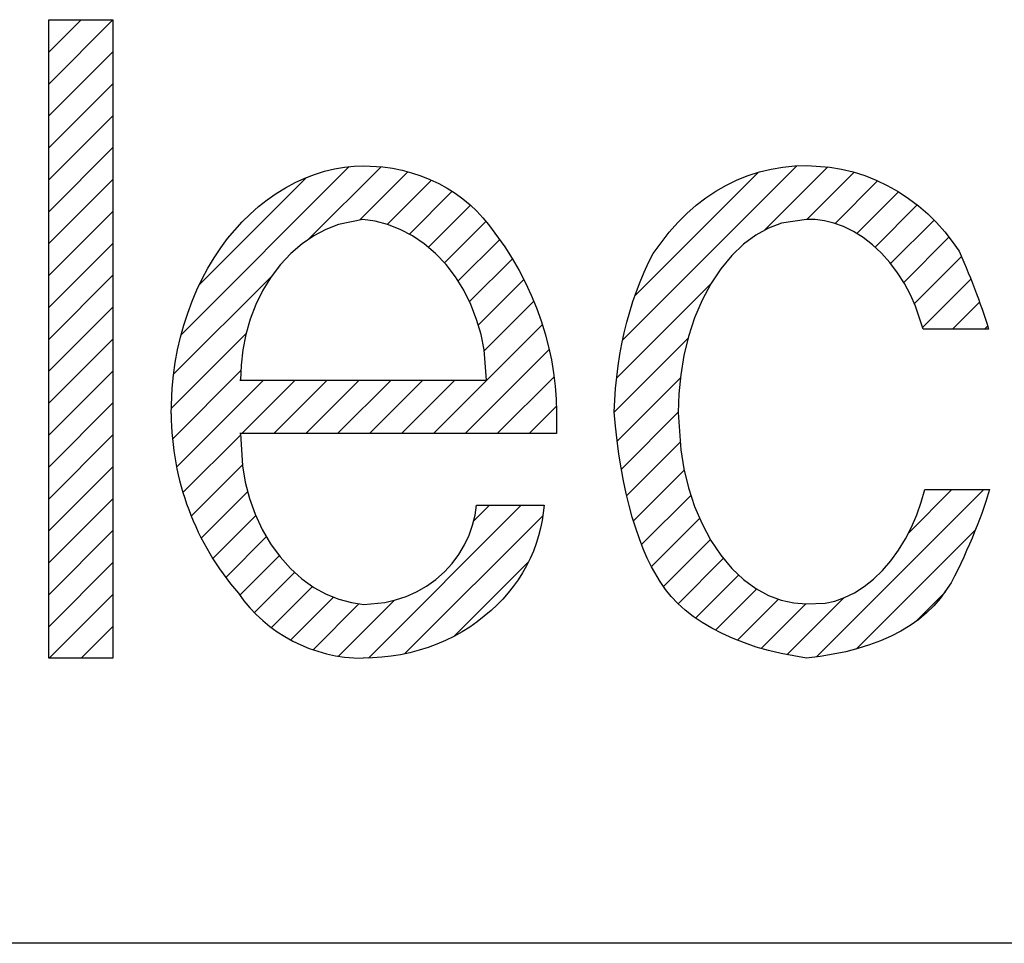
# Model space of a CAD drawing. Extents: x 0.1 to 32, y 0 to 21.
# Drawn here: x 27.8 to 28.3, y 0.6 to 1 of the extents above; entities that cross this region are included whole.
import ezdxf

# ---------------------------------------------------------------- set-up
doc = ezdxf.new("R2010")
doc.units = 0
doc.header["$LTSCALE"] = 12
doc.header["$MEASUREMENT"] = 0
for name, pattern in [('L0', [0]), ('L5', [0]), ('SL0', [0])]:
    doc.linetypes.add(name, pattern=pattern)
for name, color, linetype in [('1', 250, 'CONTINUOUS'), ('22', 250, 'CONTINUOUS'), ('5', 250, 'CONTINUOUS')]:
    doc.layers.add(name, color=color, linetype=linetype)

msp = doc.modelspace()

# ---------------------------------------------------------------- linework, layer by layer
at = {"layer": '1', "color": 0, "linetype": 'L0'}
for p, q in [((27.83661, 0.7263380000000002), (27.83661, 1.009203999999998)), ((27.83661, 1.009203999999998), (27.865015, 1.009203999999998)), ((27.865015, 1.009203999999998), (27.865015, 0.7263380000000002)), ((27.958804, 0.9420429999999999), (27.963206, 0.9430979999999999)), ((27.963206, 0.9430979999999999), (27.967584, 0.9438439999999999)), ((27.967584, 0.9438439999999999), (27.971915, 0.9442859999999998)), ((27.971915, 0.9442859999999998), (27.976177, 0.9444309999999999)), ((27.976177, 0.9444309999999999), (27.976177, 0.9444309999999999)), ((27.976177, 0.9444309999999999), (27.984678, 0.9439569999999999)), ((27.984678, 0.9439569999999999), (27.988939, 0.943354)), ((27.988939, 0.943354), (27.993175, 0.942502)), ((27.993175, 0.942502), (27.997361, 0.9413999999999999)), ((28.151529, 0.941763), (28.156649, 0.9429949999999999)), ((28.156649, 0.9429949999999999), (28.161865, 0.9438719999999999)), ((28.161865, 0.9438719999999999), (28.167164, 0.9443959999999997)), ((28.167164, 0.9443959999999997), (28.172534, 0.94457)), ((28.172534, 0.94457), (28.172534, 0.94457)), ((28.172534, 0.94457), (28.182732, 0.943876)), ((28.182732, 0.943876), (28.187893, 0.9429899999999999)), ((28.187893, 0.9429899999999999), (28.193051, 0.9417349999999997)), ((27.945713, 0.9370329999999999), (27.950032, 0.9390069999999999)), ((27.950032, 0.9390069999999999), (27.954404, 0.9406779999999999)), ((27.954404, 0.9406779999999999), (27.958804, 0.9420429999999999)), ((27.997361, 0.9413999999999999), (28.00147199999999, 0.94005)), ((28.00147199999999, 0.94005), (28.005482, 0.938456)), ((28.005482, 0.938456), (28.009368, 0.936627)), ((28.136851, 0.9359379999999999), (28.141619, 0.938232)), ((28.141619, 0.938232), (28.146515, 0.9401749999999999)), ((28.146515, 0.9401749999999999), (28.151529, 0.941763)), ((28.193051, 0.9417349999999997), (28.198169, 0.9401099999999999)), ((28.198169, 0.9401099999999999), (28.203212, 0.938118)), ((28.203212, 0.938118), (28.208144, 0.935767)), ((27.937336, 0.9322259999999999), (27.941473, 0.934769)), ((27.941473, 0.934769), (27.945713, 0.9370329999999999)), ((28.009368, 0.936627), (28.013107, 0.9345739999999999)), ((28.013107, 0.9345739999999999), (28.016679, 0.932309)), ((28.132221, 0.9332959999999999), (28.136851, 0.9359379999999999)), ((28.208144, 0.935767), (28.21293, 0.9330719999999999)), ((27.929463, 0.926374), (27.933325, 0.9294219999999999)), ((27.933325, 0.9294219999999999), (27.937336, 0.9322259999999999)), ((28.016679, 0.932309), (28.020065, 0.9298479999999999)), ((28.020065, 0.9298479999999999), (28.023248, 0.927208)), ((28.123416, 0.9269909999999999), (28.12774, 0.930311)), ((28.12774, 0.930311), (28.132221, 0.9332959999999999)), ((28.21293, 0.9330719999999999), (28.217535, 0.930052)), ((28.217535, 0.930052), (28.221931, 0.9267279999999999)), ((27.925769, 0.9231059999999999), (27.929463, 0.926374)), ((28.023248, 0.927208), (28.026216, 0.924408)), ((28.119256, 0.923343), (28.123416, 0.9269909999999999)), ((28.221931, 0.9267279999999999), (28.22609, 0.9231289999999999)), ((27.92226, 0.91964), (27.925769, 0.9231059999999999)), ((27.975789, 0.9206699999999999), (27.964904, 0.9184419999999999)), ((27.981231, 0.919883), (27.975789, 0.9206699999999999)), ((27.975789, 0.9206699999999999), (27.975789, 0.9206699999999999)), ((28.026216, 0.924408), (28.028957, 0.921469)), ((28.028957, 0.921469), (28.031465, 0.918412)), ((28.11527, 0.919378), (28.119256, 0.923343)), ((28.172319, 0.9206509999999999), (28.16121, 0.918989)), ((28.176212, 0.9206469999999999), (28.172319, 0.9206509999999999)), ((28.172319, 0.9206509999999999), (28.172319, 0.9206509999999999)), ((28.180289, 0.9201499999999999), (28.176212, 0.9206469999999999)), ((28.22609, 0.9231289999999999), (28.229988, 0.919284)), ((27.915852, 0.9122149999999999), (27.92226, 0.91964)), ((27.959424, 0.9163119999999999), (27.95403, 0.913472)), ((27.964904, 0.9184419999999999), (27.959424, 0.9163119999999999)), ((27.98675300000001, 0.918443), (27.981231, 0.919883)), ((27.992277, 0.9163119999999999), (27.98675300000001, 0.918443)), ((27.997717, 0.91347), (27.992277, 0.9163119999999999)), ((28.031465, 0.918412), (28.031465, 0.918412)), ((28.031465, 0.918412), (28.038644, 0.908547)), ((28.111464, 0.9151059999999999), (28.11527, 0.919378)), ((28.155543, 0.916838), (28.149924, 0.9137450000000001)), ((28.16121, 0.918989), (28.155543, 0.916838)), ((28.184506, 0.9191239999999998), (28.180289, 0.9201499999999999)), ((28.188807, 0.9175419999999999), (28.184506, 0.9191239999999998)), ((28.19313, 0.915395), (28.188807, 0.9175419999999999)), ((28.229988, 0.919284), (28.233606, 0.9152249999999998)), ((27.912778, 0.908054), (27.915852, 0.9122149999999999)), ((27.915852, 0.9122149999999999), (27.915852, 0.9122149999999999)), ((27.95403, 0.913472), (27.948812, 0.9099209999999999)), ((28.002981, 0.909916), (27.997717, 0.91347)), ((28.104413, 0.9056889999999999), (28.111464, 0.9151059999999999)), ((28.149924, 0.9137450000000001), (28.144452, 0.9097)), ((28.197405, 0.9126889999999999), (28.19313, 0.915395)), ((28.201564, 0.9094509999999999), (28.197405, 0.9126889999999999)), ((28.233606, 0.9152249999999998), (28.236929, 0.910987)), ((27.909868, 0.903691), (27.912778, 0.908054)), ((27.948812, 0.9099209999999999), (27.943861, 0.9056809999999998)), ((28.007976, 0.905673), (28.002981, 0.909916)), ((28.038644, 0.908547), (28.041926, 0.903383)), ((28.144452, 0.9097), (28.139233, 0.9047219999999999)), ((28.205535, 0.9057249999999999), (28.201564, 0.9094509999999999)), ((28.236929, 0.910987), (28.239948, 0.906604)), ((27.907133, 0.8991369999999999), (27.909868, 0.903691)), ((27.943861, 0.9056809999999998), (27.939267, 0.9008)), ((28.012613, 0.900788), (28.007976, 0.905673)), ((28.041926, 0.903383), (28.044986, 0.8980829999999999)), ((28.102365, 0.901594), (28.104413, 0.9056889999999999)), ((28.104413, 0.9056889999999999), (28.104413, 0.9056889999999999)), ((28.139233, 0.9047219999999999), (28.134368, 0.8988669999999999)), ((28.209256, 0.901569), (28.205535, 0.9057249999999999)), ((28.239948, 0.906604), (28.239948, 0.906604)), ((28.239948, 0.906604), (28.242039, 0.9018359999999999)), ((27.904584, 0.894402), (27.907133, 0.8991369999999999)), ((27.939267, 0.9008), (27.93510700000001, 0.895344)), ((28.016812, 0.8953279999999999), (28.012613, 0.900788)), ((28.100441, 0.8974059999999999), (28.102365, 0.901594)), ((28.134368, 0.8988669999999999), (28.12995200000001, 0.892225)), ((28.212671, 0.897057), (28.209256, 0.901569)), ((28.242039, 0.9018359999999999), (28.24304600000001, 0.8994669999999999)), ((28.24304600000001, 0.8994669999999999), (28.244027, 0.897109)), ((27.93510700000001, 0.895344), (27.931449, 0.8894020000000001)), ((28.020506, 0.8893819999999998), (28.016812, 0.8953279999999999)), ((28.044986, 0.8980829999999999), (28.04781, 0.8926619999999998)), ((28.098641, 0.8931269999999999), (28.100441, 0.8974059999999999)), ((28.215737, 0.8922709999999998), (28.212671, 0.897057)), ((28.244027, 0.897109), (28.244981, 0.894763)), ((28.244981, 0.894763), (28.245909, 0.892429)), ((27.902232, 0.8894989999999999), (27.904584, 0.894402)), ((28.04781, 0.8926619999999998), (28.050389, 0.887134)), ((28.096968, 0.8887589999999999), (28.098641, 0.8931269999999999)), ((28.12995200000001, 0.892225), (28.126062, 0.884912)), ((28.218422, 0.8872969999999998), (28.215737, 0.8922709999999998)), ((28.245909, 0.892429), (28.24681, 0.890108)), ((28.24681, 0.890108), (28.247683, 0.887801)), ((27.900085, 0.88444), (27.902232, 0.8894989999999999)), ((27.931449, 0.8894020000000001), (27.928343, 0.883074)), ((28.023642, 0.883051), (28.020506, 0.8893819999999998)), ((28.050389, 0.887134), (28.052713, 0.8815159999999999)), ((28.095422, 0.884303), (28.096968, 0.8887589999999999)), ((28.22071, 0.88222), (28.218422, 0.8872969999999998)), ((28.247683, 0.887801), (28.24853, 0.8855079999999999)), ((27.89815, 0.879241), (27.900085, 0.88444)), ((27.928343, 0.883074), (27.925819, 0.8764700000000001)), ((28.026191, 0.876446), (28.023642, 0.883051)), ((28.052713, 0.8815159999999999), (28.054773, 0.8758259999999998)), ((28.094005, 0.8797629999999999), (28.095422, 0.884303)), ((28.126062, 0.884912), (28.122757, 0.877068)), ((28.224086, 0.8720739999999999), (28.22071, 0.88222)), ((28.24853, 0.8855079999999999), (28.249348, 0.883229)), ((28.249348, 0.883229), (28.250139, 0.880966)), ((27.896435, 0.873915), (27.89815, 0.879241)), ((28.092717, 0.8751399999999998), (28.094005, 0.8797629999999999)), ((28.122757, 0.877068), (28.120074, 0.868848)), ((28.250139, 0.880966), (28.250902, 0.8787179999999999)), ((28.250902, 0.8787179999999999), (28.251637, 0.876486)), ((27.894944, 0.8684809999999998), (27.896435, 0.873915)), ((27.925819, 0.8764700000000001), (27.92388900000001, 0.8697040000000001)), ((28.028139, 0.8696819999999998), (28.026191, 0.876446)), ((28.054773, 0.8758259999999998), (28.056564, 0.8700799999999999)), ((28.091558, 0.870437), (28.092717, 0.8751399999999998)), ((28.251637, 0.876486), (28.252343, 0.8742709999999998)), ((28.252343, 0.8742709999999998), (28.253021, 0.8720739999999999)), ((27.893682, 0.862953), (27.894944, 0.8684809999999998)), ((27.92388900000001, 0.8697040000000001), (27.922547, 0.8628859999999999)), ((28.029494, 0.862869), (28.028139, 0.8696819999999998)), ((28.056564, 0.8700799999999999), (28.05808, 0.864297)), ((28.090531, 0.8656559999999996), (28.091558, 0.870437)), ((28.120074, 0.868848), (28.118027, 0.860408)), ((28.253021, 0.8720739999999999), (28.224086, 0.8720739999999999)), ((28.05808, 0.864297), (28.059319, 0.858495)), ((28.08963400000001, 0.8608), (28.090531, 0.8656559999999996)), ((27.892651, 0.85735), (27.893682, 0.862953)), ((27.922547, 0.8628859999999999), (27.921769, 0.8561189999999999)), ((28.030531, 0.849491), (28.029494, 0.862869)), ((28.088869, 0.8558719999999999), (28.08963400000001, 0.8608)), ((28.118027, 0.860408), (28.116607, 0.8519)), ((27.891851, 0.851689), (27.892651, 0.85735)), ((27.921769, 0.8561189999999999), (27.92152, 0.849491)), ((28.059319, 0.858495), (28.06028, 0.85269)), ((28.088236, 0.8508739999999999), (28.088869, 0.8558719999999999)), ((27.891283, 0.845988), (27.891851, 0.851689)), ((28.06028, 0.85269), (28.060963, 0.846902)), ((28.087734, 0.845809), (28.088236, 0.8508739999999999)), ((28.116607, 0.8519), (28.115788, 0.8434649999999999)), ((27.921288, 0.849491), (28.030531, 0.849491)), ((28.030531, 0.849491), (28.030531, 0.849491)), ((28.060963, 0.846902), (28.06137, 0.841148)), ((27.890832, 0.834533), (27.891283, 0.845988)), ((28.087125, 0.8354889999999999), (28.087734, 0.845809)), ((28.115788, 0.8434649999999999), (28.115526, 0.8352260000000001)), ((28.06137, 0.841148), (28.061504, 0.835443)), ((27.890832, 0.834533), (27.890832, 0.834533)), ((28.061504, 0.835443), (28.061504, 0.825807)), ((28.087716, 0.8290829999999999), (28.087125, 0.8354889999999999)), ((28.087125, 0.8354889999999999), (28.087125, 0.8354889999999999)), ((28.115526, 0.8352260000000001), (28.115526, 0.8352260000000001)), ((28.115526, 0.8352260000000001), (28.116606, 0.818627)), ((28.088426, 0.8228049999999999), (28.087716, 0.8290829999999999)), ((28.061504, 0.825807), (27.921288, 0.825807)), ((27.92152, 0.825807), (27.922388, 0.811591)), ((28.089256, 0.8166729999999999), (28.088426, 0.8228049999999999)), ((28.09020399999999, 0.8107039999999996), (28.089256, 0.8166729999999999)), ((28.116606, 0.818627), (28.118024, 0.8101619999999998)), ((27.922388, 0.811591), (27.923673, 0.8043409999999998)), ((28.09127, 0.804916), (28.09020399999999, 0.8107039999999996)), ((28.118024, 0.8101619999999998), (28.12007, 0.801767)), ((27.923673, 0.8043409999999998), (27.925563, 0.797138)), ((28.092451, 0.799325), (28.09127, 0.804916)), ((28.093746, 0.7939470000000001), (28.092451, 0.799325)), ((28.12007, 0.801767), (28.12275, 0.7935939999999999)), ((28.223172, 0.795445), (28.224748, 0.8010099999999999)), ((28.224748, 0.8010099999999999), (28.253501, 0.8010099999999999)), ((28.253501, 0.8010099999999999), (28.251838, 0.795798)), ((28.253501, 0.8010099999999999), (28.253501, 0.8010099999999999)), ((27.925563, 0.797138), (27.928068, 0.7901030000000002)), ((28.025463, 0.789708), (28.026082, 0.79407)), ((28.026082, 0.79407), (28.056054, 0.79407)), ((28.056054, 0.79407), (28.055234, 0.787285)), ((28.056054, 0.79407), (28.056054, 0.79407)), ((28.221218, 0.7898970000000001), (28.223172, 0.795445)), ((28.251838, 0.795798), (28.250934, 0.793151)), ((27.928068, 0.7901030000000002), (27.931176, 0.783356)), ((28.024394, 0.785287), (28.025463, 0.789708)), ((28.095151, 0.788796), (28.093746, 0.7939470000000001)), ((28.12275, 0.7935939999999999), (28.126051, 0.785798)), ((28.21888, 0.784441), (28.221218, 0.7898970000000001)), ((28.249983, 0.7904780000000002), (28.248984, 0.7877800000000001)), ((28.250934, 0.793151), (28.249983, 0.7904780000000002)), ((28.055234, 0.787285), (28.054543, 0.783877)), ((28.096662, 0.783885), (28.095151, 0.788796)), ((28.126051, 0.785798), (28.129937, 0.778533)), ((28.248984, 0.7877800000000001), (28.247938, 0.7850590000000001)), ((27.931176, 0.783356), (27.934857, 0.7770199999999999)), ((28.02285, 0.780867), (28.024394, 0.785287)), ((28.054543, 0.783877), (28.053662, 0.7804770000000003)), ((28.098276, 0.779226), (28.096662, 0.783885)), ((28.21616500000001, 0.779158), (28.21888, 0.784441)), ((28.246846, 0.782315), (28.245708, 0.7795510000000001)), ((28.247938, 0.7850590000000001), (28.246846, 0.782315)), ((27.934857, 0.7770199999999999), (27.939059, 0.771203)), ((28.020818, 0.776516), (28.02285, 0.780867)), ((28.052592, 0.777099), (28.051335, 0.7737569999999999)), ((28.053662, 0.7804770000000003), (28.052592, 0.777099)), ((28.099988, 0.774831), (28.098276, 0.779226)), ((28.129937, 0.778533), (28.134349, 0.7719380000000001)), ((28.21309, 0.774129), (28.21616500000001, 0.779158)), ((28.244524, 0.776767), (28.243296, 0.773964)), ((28.245708, 0.7795510000000001), (28.244524, 0.776767)), ((28.015311, 0.7683130000000002), (28.018299, 0.772308)), ((28.018299, 0.772308), (28.020818, 0.776516)), ((28.051335, 0.7737569999999999), (28.049894, 0.770465)), ((28.101792, 0.770708), (28.099988, 0.774831)), ((28.209681, 0.7694350000000001), (28.21309, 0.774129)), ((28.243296, 0.773964), (28.242023, 0.771144)), ((27.939059, 0.771203), (27.943715, 0.766)), ((28.011885, 0.764603), (28.015311, 0.7683130000000002)), ((28.049894, 0.770465), (28.048275, 0.767237)), ((28.103683, 0.7668650000000002), (28.101792, 0.770708)), ((28.134349, 0.7719380000000001), (28.139208, 0.766128)), ((28.205976, 0.765149), (28.209681, 0.7694350000000001)), ((28.240706, 0.768309), (28.239346, 0.765458)), ((28.242023, 0.771144), (28.240706, 0.768309)), ((27.943715, 0.766), (27.948741, 0.7614860000000001)), ((28.008069, 0.761241), (28.011885, 0.764603)), ((28.046485, 0.764087), (28.044531, 0.7610260000000002)), ((28.048275, 0.767237), (28.046485, 0.764087)), ((28.107701, 0.7600430000000002), (28.103683, 0.7668650000000002)), ((28.139208, 0.766128), (28.144422, 0.761193)), ((28.202024, 0.7613370000000002), (28.205976, 0.765149)), ((28.239346, 0.765458), (28.237944, 0.7625950000000002)), ((27.948741, 0.7614860000000001), (27.954047, 0.75771)), ((28.003923, 0.7582790000000001), (28.008069, 0.761241)), ((28.044531, 0.7610260000000002), (28.042423, 0.758066)), ((28.107701, 0.760034), (28.107701, 0.7600430000000002)), ((28.107701, 0.7600430000000002), (28.107701, 0.7600430000000002)), ((28.107702, 0.760025), (28.107701, 0.760034)), ((28.10770300000001, 0.760017), (28.107702, 0.760025)), ((28.107704, 0.7600080000000001), (28.10770300000001, 0.760017)), ((28.107706, 0.759999), (28.107704, 0.7600080000000001)), ((28.107708, 0.75999), (28.107706, 0.759999)), ((28.10771, 0.759982), (28.107708, 0.75999)), ((28.107713, 0.759973), (28.10771, 0.759982)), ((28.107717, 0.7599640000000001), (28.107713, 0.759973)), ((28.10772, 0.759955), (28.107717, 0.7599640000000001)), ((28.107724, 0.7599460000000002), (28.10772, 0.759955)), ((28.107729, 0.759937), (28.107724, 0.7599460000000002)), ((28.10773300000001, 0.759928), (28.107729, 0.759937)), ((28.107744, 0.759911), (28.10773300000001, 0.759928)), ((28.109882, 0.756753), (28.107744, 0.759911)), ((28.107744, 0.759911), (28.107744, 0.759911)), ((28.144422, 0.761193), (28.149889, 0.757186)), ((28.197879, 0.7580520000000001), (28.202024, 0.7613370000000002)), ((28.236501, 0.75972), (28.231652, 0.7527140000000001)), ((28.237944, 0.7625950000000002), (28.236501, 0.75972)), ((28.236501, 0.75972), (28.236501, 0.75972)), ((27.954047, 0.75771), (27.959537, 0.7546960000000001)), ((27.994924, 0.7537000000000001), (27.999516, 0.7557570000000001)), ((27.999516, 0.7557570000000001), (28.003923, 0.7582790000000001)), ((28.040171, 0.7552180000000001), (28.037786, 0.7524930000000003)), ((28.042423, 0.758066), (28.040171, 0.7552180000000001)), ((28.112397, 0.7536450000000002), (28.109882, 0.756753)), ((28.149889, 0.757186), (28.155504, 0.7541280000000002)), ((28.189248, 0.753196), (28.1936, 0.7553310000000001)), ((28.1936, 0.7553310000000001), (28.197879, 0.7580520000000001)), ((27.959537, 0.7546960000000001), (27.965116, 0.752445)), ((27.965116, 0.752445), (27.970697, 0.7509319999999999)), ((27.970697, 0.7509319999999999), (27.9762, 0.7501170000000001)), ((27.9762, 0.7501170000000001), (27.985492, 0.7510080000000002)), ((27.985492, 0.7510080000000002), (27.990224, 0.752119)), ((27.990224, 0.752119), (27.994924, 0.7537000000000001)), ((28.037786, 0.7524930000000003), (28.035281, 0.749897)), ((28.115286, 0.7506079999999999), (28.112397, 0.7536450000000002)), ((28.118544, 0.747663), (28.115286, 0.7506079999999999)), ((28.155504, 0.7541280000000002), (28.161166, 0.752008)), ((28.161166, 0.752008), (28.166782, 0.750784)), ((28.166782, 0.750784), (28.172269, 0.750393)), ((28.172269, 0.750393), (28.180568, 0.750689)), ((28.180568, 0.750689), (28.184885, 0.7516520000000001)), ((28.184885, 0.7516520000000001), (28.189248, 0.753196)), ((28.231652, 0.7527140000000001), (28.228763, 0.749466)), ((27.9762, 0.7501170000000001), (27.9762, 0.7501170000000001)), ((28.032668, 0.7474390000000001), (28.026486, 0.7424340000000001)), ((28.035281, 0.749897), (28.032668, 0.7474390000000001)), ((28.032668, 0.7474390000000001), (28.032668, 0.7474390000000001)), ((28.122158, 0.744833), (28.118544, 0.747663)), ((28.172269, 0.750393), (28.172269, 0.750393)), ((28.225569, 0.7463980000000002), (28.222073, 0.74352)), ((28.228763, 0.749466), (28.225569, 0.7463980000000002)), ((28.026486, 0.7424340000000001), (28.023163, 0.740135)), ((28.126113, 0.742137), (28.122158, 0.744833)), ((28.130387, 0.739595), (28.126113, 0.742137)), ((28.222073, 0.74352), (28.21828, 0.7408380000000001)), ((28.019699, 0.737987), (28.016104, 0.736001)), ((28.023163, 0.740135), (28.019699, 0.737987)), ((28.134955, 0.737224), (28.130387, 0.739595)), ((28.214199, 0.7383600000000002), (28.209837, 0.7360920000000001)), ((28.21828, 0.7408380000000001), (28.214199, 0.7383600000000002)), ((28.012388, 0.7341840000000001), (28.008566, 0.732544)), ((28.016104, 0.736001), (28.012388, 0.7341840000000001)), ((28.139787, 0.735039), (28.134955, 0.737224)), ((28.144851, 0.733053), (28.139787, 0.735039)), ((28.15011, 0.7312770000000001), (28.144851, 0.733053)), ((28.205203, 0.734038), (28.20030800000001, 0.7322020000000001)), ((28.209837, 0.7360920000000001), (28.205203, 0.734038)), ((27.996597, 0.7287530000000002), (27.992489, 0.7278780000000002)), ((28.000656, 0.729824), (27.996597, 0.7287530000000002)), ((28.004651, 0.731089), (28.000656, 0.729824)), ((28.008566, 0.732544), (28.004651, 0.731089)), ((28.155529, 0.7297170000000001), (28.15011, 0.7312770000000001)), ((28.161069, 0.728379), (28.155529, 0.7297170000000001)), ((28.18978400000001, 0.729196), (28.18418, 0.7280290000000001)), ((28.195164, 0.730587), (28.18978400000001, 0.729196)), ((28.20030800000001, 0.7322020000000001), (28.195164, 0.730587)), ((27.865015, 0.7263380000000002), (27.83661, 0.7263380000000002)), ((27.980024, 0.726432), (27.975873, 0.726337)), ((27.975873, 0.726337), (27.975873, 0.726337)), ((27.984187, 0.726718), (27.980024, 0.726432)), ((27.988347, 0.7271989999999999), (27.984187, 0.726718)), ((27.992489, 0.7278780000000002), (27.988347, 0.7271989999999999)), ((28.172362, 0.726367), (28.161069, 0.728379)), ((28.178368, 0.727086), (28.172362, 0.726367)), ((28.172362, 0.726367), (28.172362, 0.726367)), ((28.18418, 0.7280290000000001), (28.178368, 0.727086))]:
    msp.add_line(p, q, dxfattribs=at)
for centre, radius, start, end in [((28.01307037736448, 0.8350046834140806), 0.1222392874077054, 180.2210871523598, 220.8402680091788), ((27.97580706436922, 0.793761108510394), 0.0674241407503928, 215.0230438507845, 270.0560308803803)]:
    msp.add_arc(centre, radius, start, end, dxfattribs=at)
at = {"layer": '22', "color": 0, "linetype": 'L5'}
msp.add_line((32.021, 0.6), (0.5710000000000001, 0.6), dxfattribs=at)
at = {"layer": '5', "color": 0, "linetype": 'SL0'}
for p, q in [((27.83661, 0.994836), (27.850977, 1.009203999999998)), ((27.83661, 1.008979), (27.836835, 1.009203999999998)), ((27.83661, 0.7263380000000002), (27.83661, 1.009203999999998)), ((27.83661, 1.009203999999998), (27.865015, 1.009203999999998)), ((27.83661, 0.980694), (27.865015, 1.009098999999998)), ((27.865015, 1.009203999999998), (27.865015, 0.7263380000000002)), ((27.83661, 0.966552), (27.865015, 0.9949569999999999)), ((27.83661, 0.95241), (27.865015, 0.9808149999999999)), ((27.83661, 0.938268), (27.865015, 0.9666729999999999)), ((27.83661, 0.924126), (27.865015, 0.9525310000000001)), ((27.895234, 0.869613), (27.96972, 0.9440989999999999)), ((27.951866, 0.9121029999999999), (27.983812, 0.944049)), ((27.958804, 0.9420429999999999), (27.963206, 0.9430979999999999)), ((27.963206, 0.9430979999999999), (27.967584, 0.9438439999999999)), ((27.967584, 0.9438439999999999), (27.971915, 0.9442859999999998)), ((27.971915, 0.9442859999999998), (27.976177, 0.9444309999999999)), ((27.976177, 0.9444309999999999), (27.976177, 0.9444309999999999)), ((27.976177, 0.9444309999999999), (27.984678, 0.9439569999999999)), ((27.984678, 0.9439569999999999), (27.988939, 0.943354)), ((27.988939, 0.943354), (27.993175, 0.942502)), ((27.993175, 0.942502), (27.997361, 0.9413999999999999)), ((28.090855, 0.8672439999999998), (28.168061, 0.9444499999999999)), ((28.151529, 0.941763), (28.156649, 0.9429949999999999)), ((28.153672, 0.915919), (28.181756, 0.944002)), ((28.156649, 0.9429949999999999), (28.161865, 0.9438719999999999)), ((28.161865, 0.9438719999999999), (28.167164, 0.9443959999999997)), ((28.167164, 0.9443959999999997), (28.172534, 0.94457)), ((28.172534, 0.94457), (28.172534, 0.94457)), ((28.172534, 0.94457), (28.182732, 0.943876)), ((28.182732, 0.943876), (28.187893, 0.9429899999999999)), ((28.187893, 0.9429899999999999), (28.193051, 0.9417349999999997)), ((27.83661, 0.909984), (27.865015, 0.938389)), ((27.903321, 0.8918420000000001), (27.950804, 0.939325)), ((27.945713, 0.9370329999999999), (27.950032, 0.9390069999999999)), ((27.950032, 0.9390069999999999), (27.954404, 0.9406779999999999)), ((27.954404, 0.9406779999999999), (27.958804, 0.9420429999999999)), ((27.974435, 0.9205299999999998), (27.99575900000001, 0.941853)), ((27.986554, 0.9185069999999999), (28.006191, 0.9381439999999999)), ((27.997361, 0.9413999999999999), (28.00147199999999, 0.94005)), ((28.00147199999999, 0.94005), (28.005482, 0.938456)), ((28.005482, 0.938456), (28.009368, 0.936627)), ((28.096269, 0.8868), (28.151115, 0.9416469999999998)), ((28.136851, 0.9359379999999999), (28.141619, 0.938232)), ((28.141619, 0.938232), (28.146515, 0.9401749999999999)), ((28.146515, 0.9401749999999999), (28.151529, 0.941763)), ((28.17256, 0.920664), (28.193503, 0.9416069999999999)), ((28.193051, 0.9417349999999997), (28.198169, 0.9401099999999999)), ((28.198169, 0.9401099999999999), (28.203212, 0.938118)), ((28.203212, 0.938118), (28.208144, 0.935767)), ((27.937336, 0.9322259999999999), (27.941473, 0.934769)), ((27.941473, 0.934769), (27.945713, 0.9370329999999999)), ((28.009368, 0.936627), (28.013107, 0.9345739999999999)), ((28.013107, 0.9345739999999999), (28.016679, 0.932309)), ((28.132221, 0.9332959999999999), (28.136851, 0.9359379999999999)), ((28.185005, 0.9189679999999999), (28.203867, 0.9378289999999999)), ((28.208144, 0.935767), (28.21293, 0.9330719999999999)), ((27.929463, 0.926374), (27.933325, 0.9294219999999999)), ((27.933325, 0.9294219999999999), (27.937336, 0.9322259999999999)), ((27.996413, 0.9142229999999999), (28.015367, 0.933177)), ((28.016679, 0.932309), (28.020065, 0.9298479999999999)), ((28.020065, 0.9298479999999999), (28.023248, 0.927208)), ((28.123416, 0.9269909999999999), (28.12774, 0.930311)), ((28.12774, 0.930311), (28.132221, 0.9332959999999999)), ((28.194669, 0.914489), (28.21313, 0.93295)), ((28.21293, 0.9330719999999999), (28.217535, 0.930052)), ((28.217535, 0.930052), (28.221931, 0.9267279999999999)), ((27.925769, 0.9231059999999999), (27.929463, 0.926374)), ((28.004805, 0.908474), (28.023402, 0.9270709999999999)), ((28.023248, 0.927208), (28.026216, 0.924408)), ((28.119256, 0.923343), (28.123416, 0.9269909999999999)), ((28.202739, 0.908417), (28.221442, 0.9271209999999998)), ((28.221931, 0.9267279999999999), (28.22609, 0.9231289999999999)), ((27.83661, 0.895841), (27.865015, 0.924247)), ((27.92226, 0.91964), (27.925769, 0.9231059999999999)), ((27.975789, 0.9206699999999999), (27.964904, 0.9184419999999999)), ((27.981231, 0.919883), (27.975789, 0.9206699999999999)), ((27.975789, 0.9206699999999999), (27.975789, 0.9206699999999999)), ((28.026216, 0.924408), (28.028957, 0.921469)), ((28.028957, 0.921469), (28.031465, 0.918412)), ((28.11527, 0.919378), (28.119256, 0.923343)), ((28.172319, 0.9206509999999999), (28.16121, 0.918989)), ((28.176212, 0.9206469999999999), (28.172319, 0.9206509999999999)), ((28.172319, 0.9206509999999999), (28.172319, 0.9206509999999999)), ((28.180289, 0.9201499999999999), (28.176212, 0.9206469999999999)), ((28.22609, 0.9231289999999999), (28.229988, 0.919284)), ((27.915852, 0.9122149999999999), (27.92226, 0.91964)), ((27.959424, 0.9163119999999999), (27.95403, 0.913472)), ((27.964904, 0.9184419999999999), (27.959424, 0.9163119999999999)), ((27.98675300000001, 0.918443), (27.981231, 0.919883)), ((27.992277, 0.9163119999999999), (27.98675300000001, 0.918443)), ((27.997717, 0.91347), (27.992277, 0.9163119999999999)), ((28.011986, 0.9015119999999999), (28.030325, 0.9198509999999998)), ((28.031465, 0.918412), (28.031465, 0.918412)), ((28.031465, 0.918412), (28.038644, 0.908547)), ((28.111464, 0.9151059999999999), (28.11527, 0.919378)), ((28.155543, 0.916838), (28.149924, 0.9137450000000001)), ((28.16121, 0.918989), (28.155543, 0.916838)), ((28.184506, 0.9191239999999998), (28.180289, 0.9201499999999999)), ((28.188807, 0.9175419999999999), (28.184506, 0.9191239999999998)), ((28.19313, 0.915395), (28.188807, 0.9175419999999999)), ((28.209605, 0.9011409999999999), (28.228886, 0.9204219999999999)), ((28.229988, 0.919284), (28.233606, 0.9152249999999998)), ((27.912778, 0.908054), (27.915852, 0.9122149999999999)), ((27.915852, 0.9122149999999999), (27.915852, 0.9122149999999999)), ((27.95403, 0.913472), (27.948812, 0.9099209999999999)), ((28.002981, 0.909916), (27.997717, 0.91347)), ((28.104413, 0.9056889999999999), (28.111464, 0.9151059999999999)), ((28.149924, 0.9137450000000001), (28.144452, 0.9097)), ((28.197405, 0.9126889999999999), (28.19313, 0.915395)), ((28.201564, 0.9094509999999999), (28.197405, 0.9126889999999999)), ((28.215416, 0.89281), (28.235493, 0.9128859999999999)), ((28.233606, 0.9152249999999998), (28.236929, 0.910987)), ((27.83661, 0.881699), (27.865015, 0.9101049999999998)), ((27.909868, 0.903691), (27.912778, 0.908054)), ((27.948812, 0.9099209999999999), (27.943861, 0.9056809999999998)), ((28.007976, 0.905673), (28.002981, 0.909916)), ((28.018067, 0.8934499999999999), (28.036415, 0.9117979999999999)), ((28.038644, 0.908547), (28.041926, 0.903383)), ((28.144452, 0.9097), (28.139233, 0.9047219999999999)), ((28.205535, 0.9057249999999999), (28.201564, 0.9094509999999999)), ((28.236929, 0.910987), (28.239948, 0.906604)), ((27.907133, 0.8991369999999999), (27.909868, 0.903691)), ((27.943861, 0.9056809999999998), (27.939267, 0.9008)), ((28.012613, 0.900788), (28.007976, 0.905673)), ((28.023073, 0.8843149999999997), (28.042007, 0.9032489999999999)), ((28.041926, 0.903383), (28.044986, 0.8980829999999999)), ((28.102365, 0.901594), (28.104413, 0.9056889999999999)), ((28.104413, 0.9056889999999999), (28.104413, 0.9056889999999999)), ((28.139233, 0.9047219999999999), (28.134368, 0.8988669999999999)), ((28.209256, 0.901569), (28.205535, 0.9057249999999999)), ((28.220195, 0.8834469999999999), (28.240993, 0.904245)), ((28.239948, 0.906604), (28.239948, 0.906604)), ((28.239948, 0.906604), (28.242039, 0.9018359999999999)), ((27.904584, 0.894402), (27.907133, 0.8991369999999999)), ((27.939267, 0.9008), (27.93510700000001, 0.895344)), ((28.016812, 0.8953279999999999), (28.012613, 0.900788)), ((28.100441, 0.8974059999999999), (28.102365, 0.901594)), ((28.134368, 0.8988669999999999), (28.12995200000001, 0.892225)), ((28.212671, 0.897057), (28.209256, 0.901569)), ((28.242039, 0.9018359999999999), (28.24304600000001, 0.8994669999999999)), ((28.24304600000001, 0.8994669999999999), (28.244027, 0.897109)), ((27.83661, 0.867557), (27.865015, 0.8959620000000001)), ((27.891906, 0.852143), (27.935105, 0.8953409999999999)), ((27.93510700000001, 0.895344), (27.931449, 0.8894020000000001)), ((28.020506, 0.8893819999999998), (28.016812, 0.8953279999999999)), ((28.044986, 0.8980829999999999), (28.04781, 0.8926619999999998)), ((28.098641, 0.8931269999999999), (28.100441, 0.8974059999999999)), ((28.215737, 0.8922709999999998), (28.212671, 0.897057)), ((28.244027, 0.897109), (28.244981, 0.894763)), ((28.244981, 0.894763), (28.245909, 0.892429)), ((27.902232, 0.8894989999999999), (27.904584, 0.894402)), ((28.026952, 0.874052), (28.04706, 0.8941589999999999)), ((28.04781, 0.8926619999999998), (28.050389, 0.887134)), ((28.088186, 0.8504329999999999), (28.12991400000001, 0.8921600000000001)), ((28.096968, 0.8887589999999999), (28.098641, 0.8931269999999999)), ((28.12995200000001, 0.892225), (28.126062, 0.884912)), ((28.218422, 0.8872969999999998), (28.215737, 0.8922709999999998)), ((28.22385, 0.8729600000000001), (28.245174, 0.8942829999999998)), ((28.245909, 0.892429), (28.24681, 0.890108)), ((28.24681, 0.890108), (28.247683, 0.887801)), ((27.900085, 0.88444), (27.902232, 0.8894989999999999)), ((27.931449, 0.8894020000000001), (27.928343, 0.883074)), ((28.023642, 0.883051), (28.020506, 0.8893819999999998)), ((28.050389, 0.887134), (28.052713, 0.8815159999999999)), ((28.095422, 0.884303), (28.096968, 0.8887589999999999)), ((28.22071, 0.88222), (28.218422, 0.8872969999999998)), ((28.247683, 0.887801), (28.24853, 0.8855079999999999)), ((27.83661, 0.8534149999999998), (27.865015, 0.88182)), ((27.89815, 0.879241), (27.900085, 0.88444)), ((27.928343, 0.883074), (27.925819, 0.8764700000000001)), ((28.026191, 0.876446), (28.023642, 0.883051)), ((28.02955, 0.862507), (28.051523, 0.8844799999999999)), ((28.052713, 0.8815159999999999), (28.054773, 0.8758259999999998)), ((28.094005, 0.8797629999999999), (28.095422, 0.884303)), ((28.126062, 0.884912), (28.122757, 0.877068)), ((28.224086, 0.8720739999999999), (28.22071, 0.88222)), ((28.237106, 0.8720739999999999), (28.249063, 0.8840299999999999)), ((28.24853, 0.8855079999999999), (28.249348, 0.883229)), ((28.249348, 0.883229), (28.250139, 0.880966)), ((27.896435, 0.873915), (27.89815, 0.879241)), ((28.092717, 0.8751399999999998), (28.094005, 0.8797629999999999)), ((28.122757, 0.877068), (28.120074, 0.868848)), ((28.250139, 0.880966), (28.250902, 0.8787179999999999)), ((28.250902, 0.8787179999999999), (28.251637, 0.876486)), ((27.894944, 0.8684809999999998), (27.896435, 0.873915)), ((27.925819, 0.8764700000000001), (27.92388900000001, 0.8697040000000001)), ((28.006992, 0.825807), (28.055327, 0.8741419999999998)), ((28.028139, 0.8696819999999998), (28.026191, 0.876446)), ((28.054773, 0.8758259999999998), (28.056564, 0.8700799999999999)), ((28.091558, 0.870437), (28.092717, 0.8751399999999998)), ((28.251248, 0.8720739999999999), (28.252605, 0.8734309999999998)), ((28.251637, 0.876486), (28.252343, 0.8742709999999998)), ((28.252343, 0.8742709999999998), (28.253021, 0.8720739999999999)), ((27.89085200000001, 0.836946), (27.923978, 0.870072)), ((27.893682, 0.862953), (27.894944, 0.8684809999999998)), ((27.92388900000001, 0.8697040000000001), (27.922547, 0.8628859999999999)), ((28.029494, 0.862869), (28.028139, 0.8696819999999998)), ((28.056564, 0.8700799999999999), (28.05808, 0.864297)), ((28.090531, 0.8656559999999996), (28.091558, 0.870437)), ((28.120074, 0.868848), (28.118027, 0.860408)), ((28.253021, 0.8720739999999999), (28.224086, 0.8720739999999999)), ((28.224086, 0.8720739999999999), (28.224086, 0.8720739999999999)), ((27.83661, 0.839273), (27.865015, 0.867678)), ((28.05808, 0.864297), (28.059319, 0.858495)), ((28.087145, 0.8352489999999999), (28.119816, 0.8679209999999999)), ((28.08963400000001, 0.8608), (28.090531, 0.8656559999999996)), ((27.892651, 0.85735), (27.893682, 0.862953)), ((27.922547, 0.8628859999999999), (27.921769, 0.8561189999999999)), ((28.02113400000001, 0.825807), (28.058371, 0.863044)), ((28.030531, 0.849491), (28.029494, 0.862869)), ((28.088869, 0.8558719999999999), (28.08963400000001, 0.8608)), ((28.118027, 0.860408), (28.116607, 0.8519)), ((27.891851, 0.851689), (27.892651, 0.85735)), ((27.921769, 0.8561189999999999), (27.92152, 0.849491)), ((28.059319, 0.858495), (28.06028, 0.85269)), ((28.088236, 0.8508739999999999), (28.088869, 0.8558719999999999)), ((27.83661, 0.825131), (27.865015, 0.853536)), ((27.891283, 0.845988), (27.891851, 0.851689)), ((27.891363, 0.823315), (27.921614, 0.8535669999999997)), ((28.035276, 0.825807), (28.06050300000001, 0.8510340000000001)), ((28.06028, 0.85269), (28.060963, 0.846902)), ((28.087734, 0.845809), (28.088236, 0.8508739999999999)), ((28.116607, 0.8519), (28.115788, 0.8434649999999999)), ((27.893182, 0.810992), (27.93168, 0.849491)), ((27.921288, 0.849491), (28.030531, 0.849491)), ((27.92152, 0.849491), (27.921288, 0.849491)), ((27.922139, 0.825807), (27.945823, 0.849491)), ((27.936281, 0.825807), (27.95996500000001, 0.849491)), ((27.950423, 0.825807), (27.974107, 0.849491)), ((27.96456500000001, 0.825807), (27.988249, 0.849491)), ((27.978708, 0.825807), (28.002391, 0.849491)), ((27.99285, 0.825807), (28.016533, 0.849491)), ((28.030531, 0.849491), (28.030531, 0.849491)), ((28.060963, 0.846902), (28.06137, 0.841148)), ((28.088472, 0.8224350000000001), (28.116417, 0.8503799999999998)), ((27.890832, 0.834533), (27.891283, 0.845988)), ((28.087125, 0.8354889999999999), (28.087734, 0.845809)), ((28.115788, 0.8434649999999999), (28.115526, 0.8352260000000001)), ((27.83661, 0.810989), (27.865015, 0.839394)), ((28.049418, 0.825807), (28.06148, 0.837869)), ((28.06137, 0.841148), (28.061504, 0.835443)), ((27.890832, 0.834533), (27.890832, 0.834533)), ((28.061504, 0.835443), (28.061504, 0.825807)), ((28.087716, 0.8290829999999999), (28.087125, 0.8354889999999999)), ((28.087125, 0.8354889999999999), (28.087125, 0.8354889999999999)), ((28.090304, 0.8101239999999998), (28.115526, 0.835347)), ((28.115526, 0.8352260000000001), (28.115526, 0.8352260000000001)), ((28.115526, 0.8352260000000001), (28.116606, 0.818627)), ((28.088426, 0.8228049999999999), (28.087716, 0.8290829999999999)), ((27.83661, 0.796847), (27.865015, 0.825252)), ((27.896027, 0.799695), (27.921514, 0.825182)), ((28.061504, 0.825807), (27.921288, 0.825807)), ((27.921288, 0.825807), (27.92152, 0.825807)), ((27.92152, 0.825807), (27.922388, 0.811591)), ((28.089256, 0.8166729999999999), (28.088426, 0.8228049999999999)), ((28.092674, 0.7983520000000001), (28.11622, 0.8218979999999998)), ((28.09020399999999, 0.8107039999999996), (28.089256, 0.8166729999999999)), ((28.116606, 0.818627), (28.118024, 0.8101619999999998)), ((27.899725, 0.7892510000000001), (27.92235, 0.8118759999999999)), ((27.922388, 0.811591), (27.923673, 0.8043409999999998)), ((27.83661, 0.782704), (27.865015, 0.81111)), ((28.09127, 0.804916), (28.09020399999999, 0.8107039999999996)), ((28.095632, 0.787168), (28.118127, 0.809664)), ((28.118024, 0.8101619999999998), (28.12007, 0.801767)), ((27.923673, 0.8043409999999998), (27.925563, 0.797138)), ((28.092451, 0.799325), (28.09127, 0.804916)), ((27.904164, 0.779547), (27.92471, 0.800093)), ((28.093746, 0.7939470000000001), (28.092451, 0.799325)), ((28.099255, 0.776649), (28.121066, 0.7984600000000001)), ((28.12007, 0.801767), (28.12275, 0.7935939999999999)), ((28.176754, 0.7268680000000001), (28.250895, 0.8010099999999999)), ((28.217625, 0.781882), (28.23675300000001, 0.8010099999999999)), ((28.223172, 0.795445), (28.224748, 0.8010099999999999)), ((28.224748, 0.8010099999999999), (28.253501, 0.8010099999999999)), ((28.253501, 0.8010099999999999), (28.251838, 0.795798)), ((28.253501, 0.8010099999999999), (28.253501, 0.8010099999999999)), ((27.83661, 0.7685620000000001), (27.865015, 0.796967)), ((27.925563, 0.797138), (27.928068, 0.7901030000000002)), ((27.978264, 0.726368), (28.045966, 0.79407)), ((28.0249, 0.7871470000000002), (28.031824, 0.79407)), ((28.025463, 0.789708), (28.026082, 0.79407)), ((28.026082, 0.79407), (28.056054, 0.79407)), ((28.056054, 0.79407), (28.055234, 0.787285)), ((28.056054, 0.79407), (28.056054, 0.79407)), ((28.221218, 0.7898970000000001), (28.223172, 0.795445)), ((28.251838, 0.795798), (28.250934, 0.793151)), ((27.928068, 0.7901030000000002), (27.931176, 0.783356)), ((28.024394, 0.785287), (28.025463, 0.789708)), ((28.095151, 0.788796), (28.093746, 0.7939470000000001)), ((28.12275, 0.7935939999999999), (28.126051, 0.785798)), ((28.21888, 0.784441), (28.221218, 0.7898970000000001)), ((28.249983, 0.7904780000000002), (28.248984, 0.7877800000000001)), ((28.250934, 0.793151), (28.249983, 0.7904780000000002)), ((27.909269, 0.77051), (27.928299, 0.7895399999999999)), ((27.994269, 0.7282320000000002), (28.05559, 0.789553)), ((28.055234, 0.787285), (28.054543, 0.783877)), ((28.096662, 0.783885), (28.095151, 0.788796)), ((28.10365900000001, 0.766911), (28.124948, 0.788199)), ((28.126051, 0.785798), (28.129937, 0.778533)), ((28.248984, 0.7877800000000001), (28.247938, 0.7850590000000001)), ((27.83661, 0.75442), (27.865015, 0.782825)), ((27.931176, 0.783356), (27.934857, 0.7770199999999999)), ((28.02285, 0.780867), (28.024394, 0.785287)), ((28.054543, 0.783877), (28.053662, 0.7804770000000003)), ((28.098276, 0.779226), (28.096662, 0.783885)), ((28.194399, 0.7303720000000001), (28.247186, 0.7831580000000002)), ((28.21616500000001, 0.779158), (28.21888, 0.784441)), ((28.246846, 0.782315), (28.245708, 0.7795510000000001)), ((28.247938, 0.7850590000000001), (28.246846, 0.782315)), ((27.91499, 0.7620899999999999), (27.932978, 0.780077)), ((27.934857, 0.7770199999999999), (27.939059, 0.771203)), ((28.020818, 0.776516), (28.02285, 0.780867)), ((28.052592, 0.777099), (28.051335, 0.7737569999999999)), ((28.053662, 0.7804770000000003), (28.052592, 0.777099)), ((28.099988, 0.774831), (28.098276, 0.779226)), ((28.108949, 0.7580590000000001), (28.129745, 0.778855)), ((28.129937, 0.778533), (28.134349, 0.7719380000000001)), ((28.21309, 0.774129), (28.21616500000001, 0.779158)), ((28.244524, 0.776767), (28.243296, 0.773964)), ((28.245708, 0.7795510000000001), (28.244524, 0.776767)), ((28.015311, 0.7683130000000002), (28.018299, 0.772308)), ((28.018299, 0.772308), (28.020818, 0.776516)), ((28.051335, 0.7737569999999999), (28.049894, 0.770465)), ((28.101792, 0.770708), (28.099988, 0.774831)), ((28.209681, 0.7694350000000001), (28.21309, 0.774129)), ((28.243296, 0.773964), (28.242023, 0.771144)), ((27.83661, 0.740278), (27.865015, 0.7686830000000002)), ((27.921222, 0.7541800000000001), (27.938698, 0.771655)), ((27.939059, 0.771203), (27.943715, 0.766)), ((28.011885, 0.764603), (28.015311, 0.7683130000000002)), ((28.016264, 0.736084), (28.04919, 0.769011)), ((28.049894, 0.770465), (28.048275, 0.767237)), ((28.103683, 0.7668650000000002), (28.101792, 0.770708)), ((28.115466, 0.7504330000000002), (28.135487, 0.7704550000000002)), ((28.134349, 0.7719380000000001), (28.139208, 0.766128)), ((28.205976, 0.765149), (28.209681, 0.7694350000000001)), ((28.240706, 0.768309), (28.239346, 0.765458)), ((28.242023, 0.771144), (28.240706, 0.768309)), ((27.927698, 0.7465130000000002), (27.945481, 0.764297)), ((27.943715, 0.766), (27.948741, 0.7614860000000001)), ((28.008069, 0.761241), (28.011885, 0.764603)), ((28.046485, 0.764087), (28.044531, 0.7610260000000002)), ((28.048275, 0.767237), (28.046485, 0.764087)), ((28.107701, 0.7600430000000002), (28.103683, 0.7668650000000002)), ((28.139208, 0.766128), (28.144422, 0.761193)), ((28.202024, 0.7613370000000002), (28.205976, 0.765149)), ((28.239346, 0.765458), (28.237944, 0.7625950000000002)), ((27.948741, 0.7614860000000001), (27.954047, 0.75771)), ((28.003923, 0.7582790000000001), (28.008069, 0.761241)), ((28.044531, 0.7610260000000002), (28.042423, 0.758066)), ((28.107701, 0.760034), (28.107701, 0.7600430000000002)), ((28.107701, 0.7600430000000002), (28.107701, 0.7600430000000002)), ((28.107702, 0.760025), (28.107701, 0.760034)), ((28.10770300000001, 0.760017), (28.107702, 0.760025)), ((28.107704, 0.7600080000000001), (28.10770300000001, 0.760017)), ((28.107706, 0.759999), (28.107704, 0.7600080000000001)), ((28.107708, 0.75999), (28.107706, 0.759999)), ((28.10771, 0.759982), (28.107708, 0.75999)), ((28.107713, 0.759973), (28.10771, 0.759982)), ((28.107717, 0.7599640000000001), (28.107713, 0.759973)), ((28.10772, 0.759955), (28.107717, 0.7599640000000001)), ((28.107724, 0.7599460000000002), (28.10772, 0.759955)), ((28.107729, 0.759937), (28.107724, 0.7599460000000002)), ((28.10773300000001, 0.759928), (28.107729, 0.759937)), ((28.107744, 0.759911), (28.10773300000001, 0.759928)), ((28.109882, 0.756753), (28.107744, 0.759911)), ((28.107744, 0.759911), (28.107744, 0.759911)), ((28.123236, 0.744061), (28.142265, 0.76309)), ((28.144422, 0.761193), (28.149889, 0.757186)), ((28.197879, 0.7580520000000001), (28.202024, 0.7613370000000002)), ((28.236501, 0.75972), (28.231652, 0.7527140000000001)), ((28.237944, 0.7625950000000002), (28.236501, 0.75972)), ((28.236501, 0.75972), (28.236501, 0.75972)), ((27.935232, 0.7399060000000001), (27.95343, 0.7581030000000001)), ((27.954047, 0.75771), (27.959537, 0.7546960000000001)), ((27.994924, 0.7537000000000001), (27.999516, 0.7557570000000001)), ((27.999516, 0.7557570000000001), (28.003923, 0.7582790000000001)), ((28.040171, 0.7552180000000001), (28.037786, 0.7524930000000003)), ((28.042423, 0.758066), (28.040171, 0.7552180000000001)), ((28.112397, 0.7536450000000002), (28.109882, 0.756753)), ((28.132024, 0.738707), (28.150265, 0.756949)), ((28.149889, 0.757186), (28.155504, 0.7541280000000002)), ((28.189248, 0.753196), (28.1936, 0.7553310000000001)), ((28.1936, 0.7553310000000001), (28.197879, 0.7580520000000001)), ((28.220597, 0.7424270000000001), (28.234062, 0.7558930000000001)), ((27.836812, 0.7263380000000002), (27.865015, 0.7545410000000002)), ((27.943856, 0.734387), (27.962768, 0.753299)), ((27.959537, 0.7546960000000001), (27.965116, 0.752445)), ((27.964972, 0.727219), (27.989735, 0.751982)), ((27.965116, 0.752445), (27.970697, 0.7509319999999999)), ((27.970697, 0.7509319999999999), (27.9762, 0.7501170000000001)), ((27.9762, 0.7501170000000001), (27.985492, 0.7510080000000002)), ((27.985492, 0.7510080000000002), (27.990224, 0.752119)), ((27.990224, 0.752119), (27.994924, 0.7537000000000001)), ((28.037786, 0.7524930000000003), (28.035281, 0.749897)), ((28.115286, 0.7506079999999999), (28.112397, 0.7536450000000002)), ((28.118544, 0.747663), (28.115286, 0.7506079999999999)), ((28.141709, 0.734251), (28.159871, 0.752412)), ((28.155504, 0.7541280000000002), (28.161166, 0.752008)), ((28.161166, 0.752008), (28.166782, 0.750784)), ((28.163592, 0.727849), (28.188722, 0.7529779999999999)), ((28.166782, 0.750784), (28.172269, 0.750393)), ((28.172269, 0.750393), (28.180568, 0.750689)), ((28.180568, 0.750689), (28.184885, 0.7516520000000001)), ((28.184885, 0.7516520000000001), (28.189248, 0.753196)), ((28.231652, 0.7527140000000001), (28.228763, 0.749466)), ((27.953685, 0.7300740000000002), (27.97397800000001, 0.750367)), ((27.9762, 0.7501170000000001), (27.9762, 0.7501170000000001)), ((28.032668, 0.7474390000000001), (28.026486, 0.7424340000000001)), ((28.035281, 0.749897), (28.032668, 0.7474390000000001)), ((28.032668, 0.7474390000000001), (28.032668, 0.7474390000000001)), ((28.122158, 0.744833), (28.118544, 0.747663)), ((28.152235, 0.7306340000000002), (28.171995, 0.750394)), ((28.172269, 0.750393), (28.172269, 0.750393)), ((28.225569, 0.7463980000000002), (28.222073, 0.74352)), ((28.228763, 0.749466), (28.225569, 0.7463980000000002)), ((28.026486, 0.7424340000000001), (28.023163, 0.740135)), ((28.126113, 0.742137), (28.122158, 0.744833)), ((28.130387, 0.739595), (28.126113, 0.742137)), ((28.222073, 0.74352), (28.21828, 0.7408380000000001)), ((27.850954, 0.7263380000000002), (27.865015, 0.7403990000000003)), ((28.019699, 0.737987), (28.016104, 0.736001)), ((28.023163, 0.740135), (28.019699, 0.737987)), ((28.134955, 0.737224), (28.130387, 0.739595)), ((28.214199, 0.7383600000000002), (28.209837, 0.7360920000000001)), ((28.21828, 0.7408380000000001), (28.214199, 0.7383600000000002)), ((28.012388, 0.7341840000000001), (28.008566, 0.732544)), ((28.016104, 0.736001), (28.012388, 0.7341840000000001)), ((28.139787, 0.735039), (28.134955, 0.737224)), ((28.144851, 0.733053), (28.139787, 0.735039)), ((28.15011, 0.7312770000000001), (28.144851, 0.733053)), ((28.205203, 0.734038), (28.20030800000001, 0.7322020000000001)), ((28.209837, 0.7360920000000001), (28.205203, 0.734038)), ((27.996597, 0.7287530000000002), (27.992489, 0.7278780000000002)), ((28.000656, 0.729824), (27.996597, 0.7287530000000002)), ((28.004651, 0.731089), (28.000656, 0.729824)), ((28.008566, 0.732544), (28.004651, 0.731089)), ((28.155529, 0.7297170000000001), (28.15011, 0.7312770000000001)), ((28.161069, 0.728379), (28.155529, 0.7297170000000001)), ((28.18978400000001, 0.729196), (28.18418, 0.7280290000000001)), ((28.195164, 0.730587), (28.18978400000001, 0.729196)), ((28.20030800000001, 0.7322020000000001), (28.195164, 0.730587)), ((27.865015, 0.7263380000000002), (27.83661, 0.7263380000000002)), ((27.980024, 0.726432), (27.975873, 0.726337)), ((27.975873, 0.726337), (27.975873, 0.726337)), ((27.984187, 0.726718), (27.980024, 0.726432)), ((27.988347, 0.7271989999999999), (27.984187, 0.726718)), ((27.992489, 0.7278780000000002), (27.988347, 0.7271989999999999)), ((28.172362, 0.726367), (28.161069, 0.728379)), ((28.178368, 0.727086), (28.172362, 0.726367)), ((28.172362, 0.726367), (28.172362, 0.726367)), ((28.18418, 0.7280290000000001), (28.178368, 0.727086))]:
    msp.add_line(p, q, dxfattribs=at)
for centre, radius, start, end in [((28.01307037736448, 0.8350046834140806), 0.1222392874077054, 180.2210871523598, 220.8402680091788), ((27.97580706436922, 0.793761108510394), 0.0674241407503928, 215.0230438507845, 270.0560308803803)]:
    msp.add_arc(centre, radius, start, end, dxfattribs=at)

doc.saveas('drawing.dxf')
